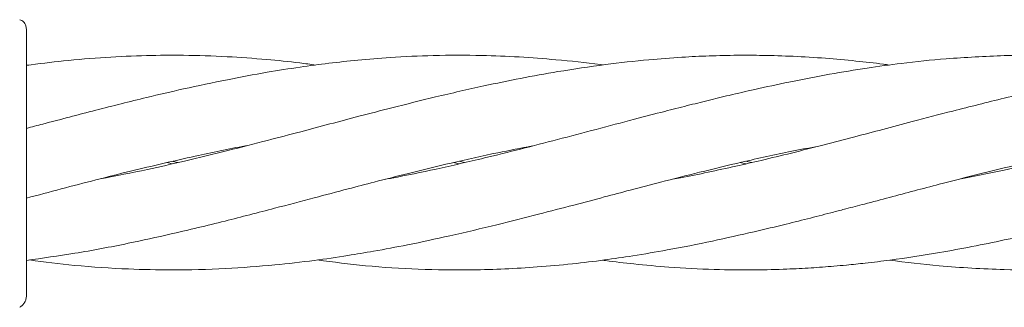
# Model space of a CAD drawing. Units: millimetres. Extents: x 13 to 8308, y -493 to 5989.
# Drawn here: x 4320 to 4393, y 2521 to 2542 of the extents above; entities that cross this region are included whole.
import ezdxf

# ---------------------------------------------------------------- set-up
doc = ezdxf.new("R2010")
doc.units = ezdxf.units.MM

msp = doc.modelspace()

# ---------------------------------------------------------------- linework, layer by layer
at = {"color": 7, "linetype": 'Continuous', "lineweight": 18}
for p, q in [((4320.097, 2541.41), (4320.063, 2541.669)), ((4320.269, 2538.747), (4320.097, 2538.767)), ((4330.965, 2531.393), (4330.585, 2531.481)), ((4330.998, 2531.577), (4331.379, 2531.486)), ((4352.326, 2531.398), (4351.915, 2531.492)), ((4352.324, 2531.582), (4352.721, 2531.489)), ((4373.677, 2531.389), (4373.251, 2531.488)), ((4373.687, 2531.586), (4374.104, 2531.487)), ((4392.934, 2530.919), (4389.723, 2530.282))]:
    msp.add_line(p, q, dxfattribs=at)
for points, knots in [([(4320.063, 2541.669), (4320.014, 2541.788), (4319.917, 2542.029), (4319.704, 2542.102), (4319.597, 2542.138)], [0, 0, 0, 0, 0.493888, 1, 1, 1, 1]), ([(4320.097, 2534.247), (4320.097, 2535.368), (4320.097, 2537.601), (4320.097, 2539.863), (4320.097, 2541.181), (4320.097, 2541.334), (4320.097, 2541.41)], [0, 0, 0, 0, 0.2816241, 0.5616252, 0.7810883, 1, 1, 1, 1]), ([(4363.015, 2538.761), (4362.96, 2538.769), (4361.803, 2538.942), (4359.73, 2539.146), (4356.791, 2539.377), (4353.746, 2539.496), (4350.536, 2539.493), (4347.453, 2539.35), (4344.86, 2539.142), (4342.628, 2538.896), (4340.377, 2538.595), (4337.856, 2538.199), (4334.963, 2537.657), (4331.972, 2537.026), (4328.708, 2536.263), (4325.213, 2535.387), (4322.229, 2534.599), (4320.506, 2534.145), (4320.097, 2534.037)], [0, 0, 0, 0, 0.003894, 0.080898, 0.144575, 0.209399, 0.293786, 0.368754, 0.424936, 0.475064, 0.524913, 0.582113, 0.651083, 0.727176, 0.791263, 0.879566, 0.971389, 1, 1, 1, 1]), ([(4341.651, 2538.758), (4341.254, 2538.811), (4340.034, 2538.975), (4337.83, 2539.196), (4334.943, 2539.407), (4331.961, 2539.5), (4328.951, 2539.48), (4325.968, 2539.343), (4322.976, 2539.105), (4321.013, 2538.846), (4320.097, 2538.726)], [0, 0, 0, 0, 0.055259, 0.169573, 0.30628, 0.456893, 0.584614, 0.725831, 0.872092, 1, 1, 1, 1]), ([(4384.383, 2538.758), (4384.232, 2538.779), (4383.396, 2538.898), (4381.808, 2539.07), (4379.565, 2539.276), (4377.257, 2539.416), (4375.063, 2539.484), (4372.978, 2539.493), (4370.97, 2539.449), (4368.779, 2539.342), (4366.204, 2539.146), (4363.124, 2538.799), (4359.935, 2538.325), (4356.922, 2537.774), (4353.888, 2537.149), (4350.688, 2536.417), (4347.585, 2535.639), (4344.957, 2534.965), (4342.697, 2534.364), (4340.431, 2533.763), (4337.901, 2533.102), (4335.013, 2532.351), (4332.031, 2531.629), (4328.858, 2530.902), (4326.771, 2530.495), (4325.596, 2530.266)], [0, 0, 0, 0, 0.007731, 0.04279, 0.081236, 0.122376, 0.160636, 0.193047, 0.228526, 0.263002, 0.30494, 0.360062, 0.42022, 0.467394, 0.513844, 0.575105, 0.630552, 0.672265, 0.70912, 0.745955, 0.787937, 0.838177, 0.893469, 0.940034, 1, 1, 1, 1]), ([(4392.934, 2539.459), (4391.488, 2539.396), (4388.924, 2539.285), (4385.522, 2538.924), (4382.634, 2538.53), (4379.844, 2538.072), (4377.057, 2537.527), (4374.559, 2536.992), (4372.55, 2536.528), (4370.877, 2536.12), (4369.277, 2535.722), (4367.448, 2535.257), (4365.186, 2534.668), (4362.525, 2533.955), (4359.698, 2533.217), (4356.923, 2532.494), (4353.908, 2531.747), (4350.712, 2531.018), (4348.262, 2530.497), (4347.009, 2530.276), (4346.852, 2530.248)], [0, 0, 0, 0, 0.093833, 0.166454, 0.222027, 0.282453, 0.34823, 0.403574, 0.444794, 0.478864, 0.512476, 0.548938, 0.597916, 0.659649, 0.72229, 0.781743, 0.84041, 0.918506, 0.989746, 1, 1, 1, 1]), ([(4427.09, 2538.748), (4426.358, 2538.846), (4424.681, 2539.07), (4422.262, 2539.277), (4419.653, 2539.434), (4416.889, 2539.505), (4413.94, 2539.468), (4411.215, 2539.326), (4408.96, 2539.141), (4406.996, 2538.93), (4405.179, 2538.695), (4403.13, 2538.392), (4400.552, 2537.952), (4397.054, 2537.256), (4394.415, 2536.637), (4392.934, 2536.29)], [0, 0, 0, 0, 0.064274, 0.147295, 0.212124, 0.293825, 0.389892, 0.471058, 0.533152, 0.588028, 0.643673, 0.692707, 0.767771, 0.869767, 1, 1, 1, 1]), ([(4405.727, 2538.759), (4405.518, 2538.788), (4404.748, 2538.895), (4403.121, 2539.076), (4400.541, 2539.31), (4397.045, 2539.503), (4394.411, 2539.475), (4392.934, 2539.459)], [0, 0, 0, 0, 0.049017, 0.180522, 0.380821, 0.652689, 1, 1, 1, 1]), ([(4448.42, 2538.747), (4447.326, 2538.887), (4444.642, 2539.232), (4441.084, 2539.444), (4437.9, 2539.5), (4435.637, 2539.468), (4433.495, 2539.379), (4431.062, 2539.214), (4428.034, 2538.907), (4424.754, 2538.447), (4421.626, 2537.897), (4418.62, 2537.288), (4415.464, 2536.586), (4412.294, 2535.8), (4409.721, 2535.143), (4407.736, 2534.622), (4406.053, 2534.172), (4404.07, 2533.649), (4401.381, 2532.947), (4397.581, 2531.962), (4394.626, 2531.299), (4392.934, 2530.919)], [0, 0, 0, 0, 0.05931, 0.14554, 0.192473, 0.231034, 0.267723, 0.308346, 0.362758, 0.431508, 0.485488, 0.531789, 0.594153, 0.655927, 0.703263, 0.73326, 0.763275, 0.79431, 0.840448, 0.908679, 1, 1, 1, 1]), ([(4392.934, 2536.29), (4391.655, 2535.973), (4389.37, 2535.407), (4386.353, 2534.616), (4383.92, 2533.967), (4381.73, 2533.391), (4379.459, 2532.801), (4377.138, 2532.206), (4374.949, 2531.678), (4372.88, 2531.202), (4370.877, 2530.766), (4369.302, 2530.442), (4368.423, 2530.287), (4368.226, 2530.252)], [0, 0, 0, 0, 0.155127, 0.277302, 0.366414, 0.45066, 0.543119, 0.641887, 0.732635, 0.80898, 0.893301, 0.976171, 1, 1, 1, 1]), ([(4320.097, 2531.488), (4320.097, 2532.011), (4320.097, 2532.945), (4320.097, 2533.849), (4320.097, 2534.247)], [0, 0, 0, 0, 0.560221, 1, 1, 1, 1]), ([(4320.097, 2528.836), (4320.962, 2529.066), (4323.548, 2529.754), (4327.745, 2530.839), (4332.314, 2531.898), (4335.185, 2532.522), (4336.457, 2532.733), (4336.481, 2532.737)], [0, 0, 0, 0, 0.158517, 0.473571, 0.767461, 0.995505, 1, 1, 1, 1]), ([(4320.097, 2524.197), (4321.296, 2524.364), (4323.816, 2524.713), (4327.42, 2525.399), (4331.143, 2526.217), (4334.782, 2527.089), (4338.333, 2528.015), (4341.394, 2528.816), (4343.868, 2529.478), (4346.209, 2530.088), (4348.765, 2530.736), (4351.828, 2531.487), (4354.912, 2532.172), (4356.932, 2532.56), (4357.793, 2532.725)], [0, 0, 0, 0, 0.095738, 0.201096, 0.285895, 0.392497, 0.490468, 0.568536, 0.635892, 0.687421, 0.75476, 0.839189, 0.931389, 1, 1, 1, 1]), ([(4320.319, 2524.23), (4321.44, 2524.085), (4323.894, 2523.766), (4327.442, 2523.544), (4331.183, 2523.458), (4334.819, 2523.551), (4338.359, 2523.818), (4341.399, 2524.162), (4343.847, 2524.522), (4346.158, 2524.91), (4348.691, 2525.386), (4351.751, 2526.048), (4355.01, 2526.811), (4358.081, 2527.595), (4360.747, 2528.29), (4363.025, 2528.889), (4365.18, 2529.466), (4367.545, 2530.084), (4370.312, 2530.785), (4373.565, 2531.575), (4376.533, 2532.228), (4378.449, 2532.59), (4379.122, 2532.717)], [0, 0, 0, 0, 0.057388, 0.125598, 0.180315, 0.248717, 0.311142, 0.360878, 0.403546, 0.43601, 0.47879, 0.532737, 0.592197, 0.644912, 0.689455, 0.728252, 0.761056, 0.799508, 0.848961, 0.902208, 0.965612, 1, 1, 1, 1]), ([(4341.765, 2524.229), (4342.961, 2524.072), (4345.467, 2523.743), (4349.323, 2523.517), (4353.586, 2523.453), (4357.414, 2523.626), (4360.687, 2523.923), (4363.057, 2524.206), (4365.412, 2524.554), (4368.096, 2525.009), (4371.112, 2525.606), (4374.061, 2526.27), (4376.498, 2526.85), (4378.469, 2527.345), (4379.954, 2527.73), (4381.293, 2528.078), (4382.683, 2528.442), (4384.999, 2529.052), (4388.473, 2529.98), (4392.613, 2531.029), (4396.441, 2531.914), (4398.957, 2532.437), (4400.18, 2532.665), (4400.49, 2532.723)], [0, 0, 0, 0, 0.061075, 0.128041, 0.196753, 0.278862, 0.323401, 0.364072, 0.399897, 0.443708, 0.500936, 0.553909, 0.594521, 0.625471, 0.654713, 0.67042, 0.693867, 0.725728, 0.788784, 0.871309, 0.937491, 0.984184, 1, 1, 1, 1]), ([(4363.015, 2524.213), (4363.088, 2524.203), (4363.862, 2524.092), (4365.506, 2523.907), (4368.206, 2523.662), (4371.227, 2523.505), (4374.157, 2523.473), (4376.562, 2523.532), (4378.51, 2523.631), (4379.987, 2523.74), (4381.328, 2523.86), (4382.723, 2524.004), (4385.035, 2524.286), (4388.482, 2524.821), (4392.527, 2525.608), (4396.191, 2526.447), (4398.812, 2527.086), (4400.696, 2527.571), (4402.258, 2527.976), (4404.136, 2528.466), (4406.457, 2529.08), (4408.948, 2529.744), (4411.281, 2530.343), (4413.427, 2530.88), (4415.701, 2531.435), (4418.327, 2532.019), (4420.413, 2532.472), (4421.643, 2532.681), (4421.82, 2532.712)], [0, 0, 0, 0, 0.0036994, 0.0394788, 0.0838269, 0.1411159, 0.1934081, 0.2333992, 0.2639816, 0.2929672, 0.3087289, 0.3322783, 0.3641763, 0.427072, 0.5088013, 0.5695817, 0.6142689, 0.6423557, 0.6656866, 0.693982, 0.7381202, 0.7840568, 0.8211306, 0.8570608, 0.8935157, 0.9372434, 0.99096, 1, 1, 1, 1]), ([(4384.371, 2524.212), (4385.608, 2524.063), (4388.449, 2523.72), (4392.533, 2523.491), (4396.22, 2523.475), (4398.854, 2523.571), (4400.737, 2523.692), (4402.297, 2523.821), (4404.179, 2524.011), (4406.495, 2524.302), (4408.977, 2524.692), (4411.299, 2525.106), (4413.436, 2525.53), (4415.701, 2526.025), (4418.318, 2526.629), (4421.556, 2527.435), (4425.313, 2528.416), (4429.01, 2529.403), (4432.082, 2530.202), (4434.47, 2530.801), (4436.621, 2531.331), (4439.12, 2531.896), (4441.231, 2532.368), (4442.586, 2532.595), (4442.887, 2532.646)], [0, 0, 0, 0, 0.0636596, 0.1463365, 0.2081734, 0.2532134, 0.2810853, 0.3047495, 0.3332966, 0.3776129, 0.4234847, 0.4605179, 0.4965242, 0.5330337, 0.5766922, 0.6305993, 0.6990163, 0.7692263, 0.8202032, 0.8564626, 0.8915717, 0.9306191, 0.9846232, 1, 1, 1, 1]), ([(4320.097, 2521.565), (4320.097, 2521.647), (4320.097, 2521.813), (4320.097, 2523.115), (4320.097, 2525.184), (4320.097, 2528.06), (4320.097, 2530.346), (4320.097, 2531.488)], [0, 0, 0, 0, 0.1869502, 0.3736562, 0.560387, 0.7801466, 1, 1, 1, 1]), ([(4320.097, 2521.565), (4320.09, 2521.477), (4320.077, 2521.303), (4319.971, 2521.06), (4319.814, 2520.847), (4319.669, 2520.748), (4319.597, 2520.699)], [0, 0, 0, 0, 0.2499993, 0.5, 0.7500007, 1, 1, 1, 1])]:
    msp.add_open_spline(points, degree=3, knots=knots, dxfattribs=at)

doc.saveas('drawing.dxf')
